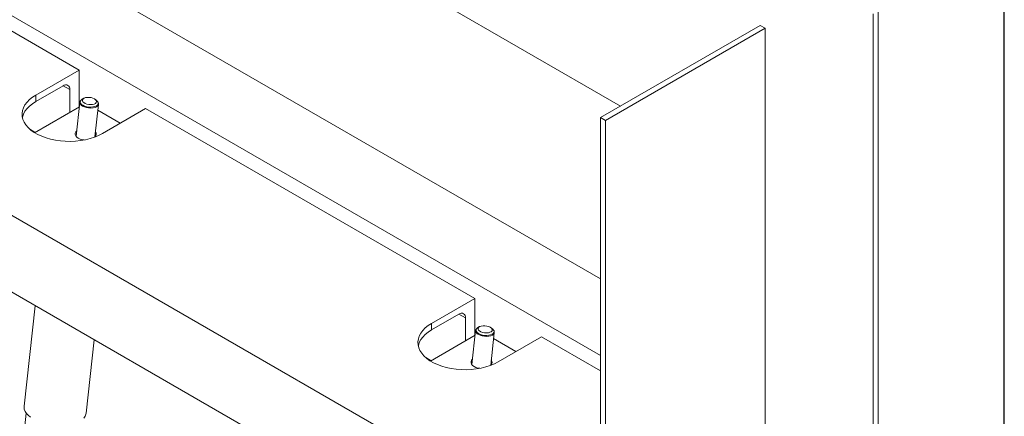
# Model space of a CAD drawing. Units: inches. Extents: x 0.1 to 10.8, y 0.2 to 8.4.
# Drawn here: x 9.6 to 10.6, y 5.2 to 5.7 of the extents above; entities that cross this region are included whole.
import ezdxf

# ---------------------------------------------------------------- set-up
doc = ezdxf.new("R2010")
doc.units = ezdxf.units.IN
doc.header["$MEASUREMENT"] = 0
doc.layers.add('FORMAT', color=7, linetype='Continuous')
doc.styles.get("Standard").update_dxf_attribs({"font": 'ARIAL.TTF'})
doc.dimstyles.new('SLDDIMSTYLE0', dxfattribs={"dimtxt": 0, "dimasz": 0.080892, "dimexe": 0, "dimexo": 0.0625, "dimgap": 0, "dimtad": 0, "dimtih": 1, "dimtoh": 1, "dimdec": 0, "dimrnd": 1e-09, "dimzin": 0, "dimdsep": 46, "dimlunit": 5, "dimtxsty": 'Standard', "dimsah": 1, "dimcen": 0.09, "dimadec": 0, "dimazin": 0, "dimtfac": 0.080892, "dimtdec": 0, "dimtofl": 0, "dimtmove": 0, "dimatfit": 3, "dimfxl": 0, "dimfrac": 2, "dimtolj": 1, "dimtzin": 0, "dimarcsym": 0})

msp = doc.modelspace()

# ---------------------------------------------------------------- linework, layer by layer
at = {"color": 8, "linetype": 'Continuous', "lineweight": 0}
msp.add_line((10.6299, 0.3921), (10.6299, 8.1921), dxfattribs=at)
at = {"color": 7, "linetype": 'Continuous', "lineweight": 15}
for p, q in [((10.2218, 5.5628), (8.5724, 6.5149)), ((10.2006, 5.3791), (8.4027, 6.417)), ((10.2006, 5.2974), (8.4027, 6.3353)), ((10.2006, 5.0851), (8.4027, 6.123)), ((10.2006, 5.0035), (8.4027, 6.0414)), ((9.6464, 5.601), (9.2964, 5.8031)), ((10.4958, 5.6638), (10.4958, 4.5957)), ((10.4905, 5.6608), (10.4905, 4.5926)), ((10.2006, 5.5506), (10.3703, 5.6485)), ((10.2059, 5.5475), (10.3756, 5.6455)), ((10.3703, 5.6485), (10.3756, 5.6455)), ((10.3756, 5.6455), (10.3756, 4.9368)), ((9.6464, 5.601), (9.6004, 5.5745)), ((9.6464, 5.601), (9.6464, 5.5617)), ((9.6004, 5.5676), (9.6294, 5.5843)), ((9.6365, 5.5803), (9.6294, 5.5843)), ((9.6365, 5.5803), (9.6365, 5.556)), ((9.6004, 5.5745), (9.6004, 5.5676)), ((9.6514, 5.571), (9.6496, 5.57)), ((9.6653, 5.5682), (9.6638, 5.5696)), ((9.5991, 5.5344), (9.6466, 5.5618)), ((9.6471, 5.5668), (9.6431, 5.5306)), ((9.6632, 5.5299), (9.667, 5.5646)), ((9.6901, 5.5446), (9.6663, 5.5583)), ((9.6711, 5.5336), (9.7171, 5.5602)), ((10.0671, 5.3581), (9.7171, 5.5602)), ((10.2006, 4.6947), (10.2006, 5.5506)), ((10.2006, 5.5506), (10.2059, 5.5475)), ((9.5998, 5.5348), (9.5941, 5.5381)), ((10.2059, 4.6916), (10.2059, 5.5475)), ((10.2006, 5.2974), (10.2006, 5.3791)), ((9.5997, 5.3503), (9.5878, 5.2434)), ((10.0671, 5.3581), (10.0211, 5.3316)), ((10.0671, 5.3581), (10.0671, 5.3188)), ((10.0211, 5.3247), (10.0501, 5.3415)), ((10.0572, 5.3374), (10.0501, 5.3415)), ((10.0211, 5.3316), (10.0211, 5.3247)), ((10.0572, 5.3374), (10.0572, 5.3131)), ((10.0721, 5.3281), (10.0703, 5.3271)), ((10.0199, 5.2915), (10.0673, 5.3189)), ((10.0679, 5.3239), (10.0638, 5.2877)), ((10.0839, 5.287), (10.0877, 5.3217)), ((10.0861, 5.3254), (10.0845, 5.3267)), ((9.6538, 5.236), (9.6625, 5.3141)), ((10.1108, 5.3017), (10.087, 5.3155)), ((10.0919, 5.2908), (10.1378, 5.3173)), ((10.2006, 5.2811), (10.1378, 5.3173)), ((10.0205, 5.2919), (10.0149, 5.2952)), ((9.5902, 5.236), (9.5654, 5.0131))]:
    msp.add_line(p, q, dxfattribs=at)
at = {"color": 7, "linetype": 'Continuous', "lineweight": 15, "flags": 128}
for points in [[(9.6004, 5.5745), (9.5968, 5.5721), (9.5936, 5.5696), (9.591, 5.5669), (9.5888, 5.564), (9.5873, 5.561), (9.5862, 5.558), (9.5858, 5.5548), (9.5859, 5.5517), (9.5867, 5.5486), (9.588, 5.5456), (9.5898, 5.5427), (9.5923, 5.5399), (9.5952, 5.5372), (9.5986, 5.5348), (9.6024, 5.5326), (9.6066, 5.5306), (9.6112, 5.5289), (9.616, 5.5275), (9.6211, 5.5265), (9.6264, 5.5257), (9.6317, 5.5253), (9.6371, 5.5252), (9.6425, 5.5255), (9.6478, 5.526), (9.653, 5.527), (9.658, 5.5282), (9.6627, 5.5297), (9.6671, 5.5316), (9.6711, 5.5336)], [(9.648, 5.5687), (9.6477, 5.5681), (9.6476, 5.5669), (9.648, 5.5658), (9.649, 5.5646), (9.6504, 5.5636), (9.6522, 5.5628), (9.6544, 5.5621), (9.6566, 5.5617), (9.6589, 5.5616), (9.6611, 5.5618), (9.6631, 5.5622), (9.6647, 5.5629), (9.6659, 5.5638), (9.6666, 5.5648), (9.6667, 5.5659), (9.6663, 5.5671), (9.6653, 5.5682), (9.6653, 5.5682)], [(9.6496, 5.57), (9.6484, 5.5691), (9.648, 5.5687)], [(9.6627, 5.5704), (9.661, 5.5712), (9.6591, 5.5717), (9.6571, 5.572), (9.655, 5.572), (9.6532, 5.5717), (9.6516, 5.5711), (9.6505, 5.5704), (9.6499, 5.5694), (9.6498, 5.5684), (9.6503, 5.5674), (9.6514, 5.5664), (9.6528, 5.5656), (9.6546, 5.5649), (9.6566, 5.5645), (9.6587, 5.5644), (9.6606, 5.5645), (9.6624, 5.5649), (9.6637, 5.5656), (9.6646, 5.5665), (9.6649, 5.5675), (9.6647, 5.5685), (9.6639, 5.5695), (9.6627, 5.5704)], [(9.5861, 5.5506), (9.5862, 5.5511), (9.5873, 5.5542), (9.5888, 5.5572), (9.591, 5.56), (9.5936, 5.5627), (9.5968, 5.5653), (9.6004, 5.5676)], [(9.667, 5.5646), (9.6669, 5.564), (9.6662, 5.5629), (9.6649, 5.562), (9.6633, 5.5613), (9.6612, 5.5608), (9.6589, 5.5606), (9.6565, 5.5608), (9.6542, 5.5612), (9.652, 5.5618), (9.6501, 5.5627)], [(9.6438, 5.5364), (9.6428, 5.5352), (9.6423, 5.5338), (9.6423, 5.5324), (9.6428, 5.531), (9.6439, 5.5297), (9.6455, 5.5285), (9.6475, 5.5276), (9.6497, 5.527), (9.6517, 5.5267)], [(10.0211, 5.3316), (10.0175, 5.3293), (10.0144, 5.3267), (10.0117, 5.324), (10.0096, 5.3211), (10.008, 5.3181), (10.007, 5.3151), (10.0065, 5.312), (10.0067, 5.3088), (10.0074, 5.3057), (10.0087, 5.3027), (10.0106, 5.2998), (10.013, 5.297), (10.0159, 5.2943), (10.0193, 5.2919), (10.0231, 5.2897), (10.0273, 5.2877), (10.0319, 5.2861), (10.0367, 5.2847), (10.0418, 5.2836), (10.0471, 5.2828), (10.0524, 5.2824), (10.0579, 5.2823), (10.0633, 5.2826), (10.0686, 5.2832), (10.0737, 5.2841), (10.0787, 5.2853), (10.0834, 5.2869), (10.0878, 5.2887), (10.0919, 5.2908)], [(10.0834, 5.3275), (10.0818, 5.3283), (10.0798, 5.3288), (10.0778, 5.3291), (10.0758, 5.3291), (10.0739, 5.3288), (10.0724, 5.3283), (10.0712, 5.3275), (10.0706, 5.3266), (10.0706, 5.3255), (10.0711, 5.3245), (10.0721, 5.3235), (10.0735, 5.3227), (10.0753, 5.322), (10.0773, 5.3216), (10.0794, 5.3215), (10.0814, 5.3216), (10.0831, 5.3221), (10.0844, 5.3227), (10.0853, 5.3236), (10.0856, 5.3246), (10.0854, 5.3256), (10.0847, 5.3266), (10.0834, 5.3275)], [(10.0069, 5.3077), (10.007, 5.3082), (10.008, 5.3113), (10.0096, 5.3143), (10.0117, 5.3171), (10.0144, 5.3199), (10.0175, 5.3224), (10.0211, 5.3247)], [(10.0688, 5.3258), (10.0684, 5.3252), (10.0683, 5.324), (10.0687, 5.3229), (10.0697, 5.3218), (10.0711, 5.3207), (10.073, 5.3199), (10.0751, 5.3192), (10.0774, 5.3188), (10.0797, 5.3187), (10.0819, 5.3189), (10.0838, 5.3193), (10.0855, 5.32), (10.0867, 5.3209), (10.0873, 5.3219), (10.0875, 5.3231), (10.087, 5.3242), (10.0861, 5.3254), (10.0861, 5.3254)], [(10.0703, 5.3271), (10.0691, 5.3262), (10.0688, 5.3258)], [(10.0877, 5.3217), (10.0876, 5.3211), (10.0869, 5.32), (10.0857, 5.3191), (10.084, 5.3184), (10.0819, 5.3179), (10.0796, 5.3178), (10.0772, 5.3179), (10.0749, 5.3183), (10.0727, 5.319), (10.0708, 5.3199)], [(10.0645, 5.2935), (10.0636, 5.2924), (10.063, 5.291), (10.063, 5.2895), (10.0636, 5.2881), (10.0647, 5.2868), (10.0662, 5.2856), (10.0682, 5.2847), (10.0705, 5.2841), (10.0724, 5.2838)], [(9.5878, 5.2434), (9.5878, 5.2424), (9.5881, 5.2402), (9.5889, 5.238), (9.5904, 5.2359), (9.5923, 5.2338), (9.5947, 5.2318)], [(9.6514, 5.2309), (9.6528, 5.2328), (9.6536, 5.2349), (9.6538, 5.236)]]:
    msp.add_lwpolyline(points, dxfattribs=at)
at = {"color": 7, "linetype": 'Continuous', "lineweight": 15}
for centre, radius, start, end in [((9.6322, 5.581), 0.00437, 350.7864, 129.2033), ((9.6517, 5.567), 0.00453, 182.934, 249.5085), ((9.6604, 5.5331), 0.00424, 312.4911, 37.0965), ((10.0529, 5.3381), 0.00437, 350.7864, 129.2033), ((10.0724, 5.3241), 0.00453, 182.9322, 249.5097), ((10.0811, 5.2902), 0.00424, 312.4906, 37.0973)]:
    msp.add_arc(centre, radius, start, end, dxfattribs=at)
for points, knots in [([(9.6478, 5.5683), (9.6476, 5.5682), (9.6473, 5.5677), (9.6472, 5.5671), (9.6472, 5.5667)], [0, 0, 0, 0, 0.370265, 1, 1, 1, 1]), ([(9.667, 5.5646), (9.667, 5.5648), (9.6671, 5.5654), (9.6668, 5.5664), (9.6661, 5.5675), (9.6655, 5.5681), (9.6652, 5.5683)], [0, 0, 0, 0, 0.1301495, 0.4450194, 0.7633379, 1, 1, 1, 1]), ([(10.0685, 5.3255), (10.0684, 5.3253), (10.068, 5.3248), (10.0679, 5.3242), (10.0679, 5.3239)], [0, 0, 0, 0, 0.370257, 1, 1, 1, 1]), ([(10.0877, 5.3217), (10.0877, 5.3219), (10.0878, 5.3225), (10.0875, 5.3236), (10.0869, 5.3246), (10.0862, 5.3252), (10.0859, 5.3254)], [0, 0, 0, 0, 0.1301488, 0.4450111, 0.7633315, 1, 1, 1, 1])]:
    msp.add_open_spline(points, degree=3, knots=knots, dxfattribs=at)
at = {"layer": 'FORMAT'}
msp.add_line((10.6299, 0.3921), (10.6299, 8.1921), dxfattribs=at)

# ---------------------------------------------------------------- leaders
at = {"layer": 'FORMAT', "color": 8}
msp.add_leader([(8.7577, 5.4805), (10.1871, 3.8753)], dimstyle='SLDDIMSTYLE0', dxfattribs=at)

doc.saveas('drawing.dxf')
